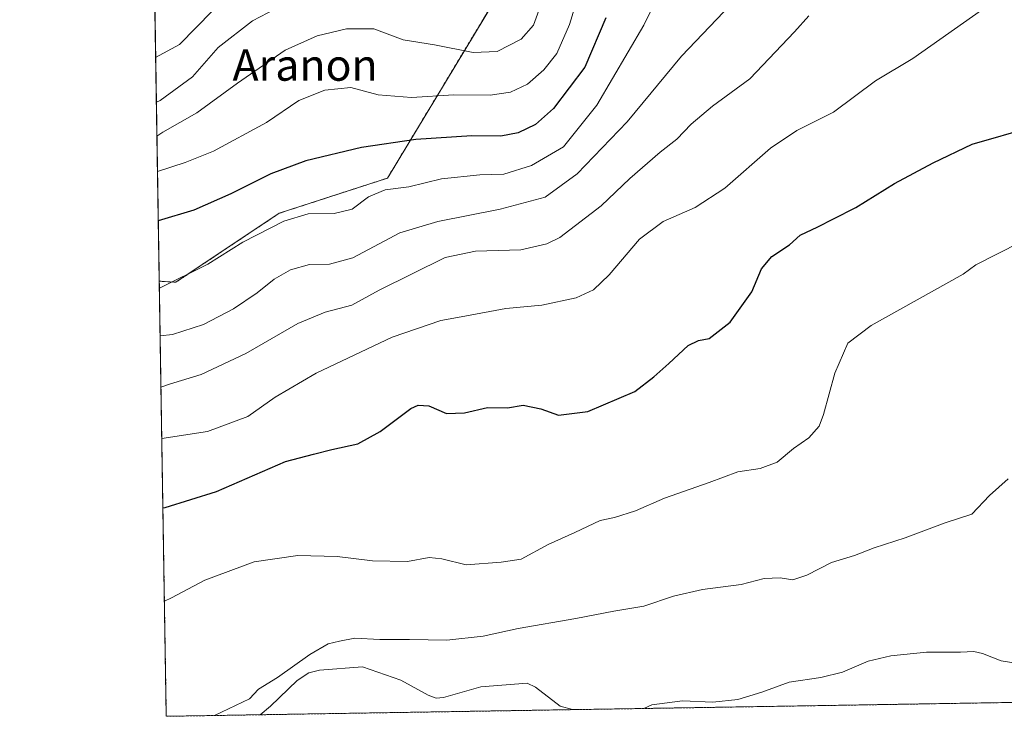
# Model space of a CAD drawing. Units: metres. Extents: x 610376 to 613810, y 4759395 to 4761764.
# Drawn here: x 610376 to 610626, y 4759395 to 4759572 of the extents above; entities that cross this region are included whole.
import ezdxf
from ezdxf.enums import TextEntityAlignment as Align

# ---------------------------------------------------------------- set-up
doc = ezdxf.new("R2010")
doc.units = ezdxf.units.M
doc.header["$MEASUREMENT"] = 0
doc.linetypes.add('TRAZOS', pattern=[0.75, 0.5, -0.25])
for name, color, linetype, lineweight in [('Arbolado forestal', 92, 'TRAZOS', 0), ('Arbolado forestal CxS', 92, 'Continuous', 0), ('Comarca CxS', 133, 'Continuous', 0), ('Comunidad Autónoma CxS', 142, 'Continuous', 0), ('Corriente natural lineal', 142, 'Continuous', 13), ('Curva de nivel maestra', 36, 'Continuous', 30), ('Curva de nivel normal', 36, 'Continuous', 0), ('Entidad de ámbito territorial CxS', 92, 'Continuous', 0), ('Municipio CxS', 142, 'Continuous', 0), ('Provincia CxS', 1, 'Continuous', 0), ('Texto cartográfico', 19, 'Continuous', 0)]:
    doc.layers.add(name, color=color, linetype=linetype, lineweight=lineweight)
doc.styles.add('Arial', font='arial.ttf', dxfattribs={"height": 0.2})

# ---------------------------------------------------------------- blocks, each defined once
blk = doc.blocks.new('*U163')
at = {"layer": 'Municipio CxS', "color": 142, "linetype": 'Continuous', "lineweight": 0}
blk.add_polyline3d([(611750.6, 4759417.12, 581.89), (610413.07, 4759395.23, 615.63), (610408.47, 4759680.71, 708.07), (610444.25, 4759674.61, 697.6), (610480.31, 4759669.76, 683.82), (610488.17, 4759669.68, 680.55), (610533.28, 4759677.18, 651.77), (610605.51, 4759689.03, 631.27), (610722.96, 4759711.42, 599.35), (610789.1, 4759723.11, 590.33), (610804.71, 4759717.55, 592.79), (610805.6, 4759717.23, 593.06), (610880.14, 4759690.68, 605.53), (610946.63, 4759682.44, 621.13), (610947.42, 4759682.33, 621.53), (610950.18, 4759681.95, 622.91), (610957.97, 4759680.88, 624.21), (610976.74, 4759678.3, 628.36), (610990.4, 4759670.36, 631.21), (610990.4, 4759670.36, 631.21), (610993.63, 4759668.49, 631.76), (611025.16, 4759658.19, 631.96), (611085.82, 4759639.17, 619.35), (611136.08, 4759623.49, 612.38)], dxfattribs=at)
blk = doc.blocks.new('*U164')
at = {"layer": 'Municipio CxS', "color": 142, "linetype": 'Continuous', "lineweight": 0}
blk.add_polyline3d([(611750.6, 4759417.12, 581.89), (610413.07, 4759395.23, 615.63), (610408.47, 4759680.71, 708.07), (610444.25, 4759674.61, 697.6), (610480.31, 4759669.76, 683.82), (610488.17, 4759669.68, 680.55), (610533.28, 4759677.18, 651.77), (610605.51, 4759689.03, 631.27), (610722.96, 4759711.42, 599.35), (610789.1, 4759723.11, 590.33), (610804.71, 4759717.55, 592.79), (610805.6, 4759717.23, 593.06), (610880.14, 4759690.68, 605.53), (610946.63, 4759682.44, 621.13), (610947.42, 4759682.33, 621.53), (610950.18, 4759681.94, 622.91), (610957.97, 4759680.88, 624.21), (610976.74, 4759678.3, 628.36), (610990.4, 4759670.36, 631.21), (610990.4, 4759670.36, 631.21), (610993.63, 4759668.49, 631.76), (611025.16, 4759658.19, 631.96), (611085.82, 4759639.17, 619.35), (611136.08, 4759623.49, 612.38)], dxfattribs=at)
blk = doc.blocks.new('*U168')
at = {"layer": 'Curva de nivel normal', "color": 36, "linetype": 'Continuous', "lineweight": 0}
blk.add_polyline3d([(610633.51, 4759408.07, 610), (610625.49, 4759409.35, 610), (610620.78, 4759411.23, 610), (610618.58, 4759411.72, 610), (610615.2, 4759411.54, 610), (610606.51, 4759411.52, 610), (610597.46, 4759410.62, 610), (610591.66, 4759409.23, 610), (610585.13, 4759406.47, 610), (610579.61, 4759405.09, 610), (610571.58, 4759403.9, 610), (610564.61, 4759401.37, 610), (610558.51, 4759399.52, 610), (610552.15, 4759398.83, 610), (610544.4, 4759399.18, 610), (610536.66, 4759398.12, 610), (610534.56, 4759397.22, 610)], dxfattribs=at)

msp = doc.modelspace()

# ---------------------------------------------------------------- linework, layer by layer
at = {"layer": 'Arbolado forestal', "color": 92, "linetype": 'TRAZOS', "lineweight": 0}
for points in [[(610411.28, 4759505.93, 645.43), (610408.59, 4759673.33, 708.23), (610408.54, 4759676.43, 708.16), (610408.49, 4759679.52, 708.08), (610407.13, 4759763.73, 702.21), (610407.11, 4759765.1, 701.91)], [(610411.28, 4759505.93, 645.43), (610415.46, 4759505.64, 644.85), (610441.8, 4759523.2, 646.03), (610469.39, 4759532.17, 646.16), (610501.31, 4759585.13, 665.6), (610506.24, 4759604.85, 667.26), (610513.94, 4759673.98, 664.9), (610513.94, 4759673.98, 664.9)], [(610842.74, 4759402.26, 602.51), (610838.3, 4759402.19, 602.95), (610516.42, 4759396.92, 610.95), (610436.92, 4759395.62, 614.24), (610413.07, 4759395.23, 615.63), (610411.28, 4759505.93, 645.43)]]:
    msp.add_polyline3d(points, dxfattribs=at)
at = {"layer": 'Arbolado forestal CxS', "color": 92, "linetype": 'Continuous', "lineweight": 0}
msp.add_polyline3d([(610842.74, 4759402.26, 602.51), (610413.07, 4759395.23, 615.63), (610411.29, 4759505.93, 645.43), (610415.46, 4759505.64, 644.85), (610441.8, 4759523.2, 646.03), (610469.39, 4759532.17, 646.16), (610501.31, 4759585.13, 665.59), (610506.24, 4759604.85, 667.26), (610513.94, 4759673.98, 664.9), (610513.94, 4759673.98, 664.9), (610527.6, 4759712.4, 650.92), (610530.18, 4759793.47, 643.21), (610519.07, 4759844.74, 637.42), (610496.85, 4759894.31, 637.11), (610464.87, 4759968.92, 630.31)], dxfattribs=at)
msp.add_polyline3d([(610513.94, 4759673.98, 664.9), (610513.94, 4759673.98, 664.9), (610506.24, 4759604.85, 667.26), (610501.31, 4759585.13, 665.59), (610469.39, 4759532.17, 646.16), (610441.8, 4759523.2, 646.03), (610415.46, 4759505.64, 644.85), (610411.29, 4759505.93, 645.43), (610407.11, 4759765.1, 701.91), (610413.72, 4759758.58, 699.95), (610439.51, 4759716.39, 695.42), (610513.94, 4759673.98, 664.9)], close=True, dxfattribs=at)
at = {"layer": 'Comarca CxS', "color": 133, "linetype": 'Continuous', "lineweight": 0}
msp.add_polyline3d([(611750.6, 4759417.12, 581.89), (610413.07, 4759395.23, 615.63), (610408.47, 4759680.71, 708.07), (610375.77, 4761708.72, 563.94), (613772.02, 4761764.31, 737.19), (613782.68, 4761123.2, 667.22), (613810.47, 4759450.82, 661.56), (612194.35, 4759424.38, 583.47), (611750.6, 4759417.12, 581.89)], close=True, dxfattribs=at)
msp.add_polyline3d([(611750.6, 4759417.12, 581.89), (610413.07, 4759395.23, 615.63), (610408.47, 4759680.71, 708.07), (610375.77, 4761708.72, 563.94), (613772.02, 4761764.31, 737.19), (613782.68, 4761123.2, 667.22), (613810.47, 4759450.82, 661.56), (612194.35, 4759424.38, 583.47), (611750.6, 4759417.12, 581.89)], close=True, dxfattribs=at)
at = {"layer": 'Comunidad Autónoma CxS', "color": 142, "linetype": 'Continuous', "lineweight": 0}
msp.add_polyline3d([(611750.6, 4759417.12, 581.89), (610413.07, 4759395.23, 615.63), (610408.47, 4759680.71, 708.07), (610375.77, 4761708.72, 563.94), (611360.61, 4761724.84, 621.99), (613772.02, 4761764.31, 737.19), (613782.68, 4761123.2, 667.22), (613810.47, 4759450.82, 661.56), (612194.35, 4759424.38, 583.47), (611778.68, 4759417.57, 582.71), (611750.6, 4759417.12, 581.89)], close=True, dxfattribs=at)
msp.add_polyline3d([(611750.6, 4759417.12, 581.89), (610413.07, 4759395.23, 615.63), (610408.47, 4759680.71, 708.07), (610375.77, 4761708.72, 563.94), (611360.61, 4761724.84, 621.99), (613772.02, 4761764.31, 737.19), (613782.68, 4761123.2, 667.22), (613810.47, 4759450.82, 661.56), (612194.35, 4759424.38, 583.47), (611778.68, 4759417.57, 582.71), (611750.6, 4759417.12, 581.89)], close=True, dxfattribs=at)
at = {"layer": 'Corriente natural lineal', "color": 142, "linetype": 'Continuous', "lineweight": 13}
msp.add_polyline3d([(610436.92, 4759395.62, 614.24), (610439.63, 4759397.77, 614.04), (610446.36, 4759404.3, 614.55), (610449.32, 4759406.28, 614.36), (610452.06, 4759406.93, 613.98), (610462.98, 4759407.82, 613.46), (610472.76, 4759404.42, 612.12), (610479.72, 4759400.61, 611.64), (610481.76, 4759399.88, 611.38), (610483.64, 4759400.02, 611.53), (610493.11, 4759402.75, 611.76), (610504.92, 4759403.64, 611.33), (610506.99, 4759402.66, 611.18), (610513.31, 4759397.8, 611), (610516.42, 4759396.92, 610.95)], dxfattribs=at)
at = {"layer": 'Curva de nivel maestra', "color": 36, "linetype": 'Continuous', "lineweight": 30}
for points in [[(610524.94, 4759572.9, 650), (610519.61, 4759560.38, 650), (610511.63, 4759549.86, 650), (610507, 4759545.75, 650), (610502.63, 4759543.69, 650), (610498.18, 4759542.82, 650), (610490.84, 4759542.89, 650), (610476.54, 4759541.96, 650), (610462.76, 4759539.92, 650), (610448.59, 4759536.54, 650), (610439.68, 4759533.23, 650), (610429.53, 4759528.14, 650), (610420.08, 4759523.96, 650), (610411.04, 4759521.25, 650)], [(610412.22, 4759448.23, 625), (610412.8, 4759448.34, 625), (610425.88, 4759452.44, 625), (610443.42, 4759460.04, 625), (610450.51, 4759461.95, 625), (610455.18, 4759463.12, 625), (610461.84, 4759464.58, 625), (610467.51, 4759467.71, 625), (610475.34, 4759473.51, 625), (610477.17, 4759474.4, 625), (610479.84, 4759474.24, 625), (610484.34, 4759472.27, 625), (610488.94, 4759472.4, 625), (610494.83, 4759473.76, 625), (610499.86, 4759473.72, 625), (610503.88, 4759474.4, 625), (610508.37, 4759473.47, 625), (610512.88, 4759471.82, 625), (610520.32, 4759472.79, 625), (610532.28, 4759477.9, 625), (610537.12, 4759481.62, 625), (610540.91, 4759484.96, 625), (610545.84, 4759489.6, 625), (610548.51, 4759490.86, 625), (610551.18, 4759491.37, 625), (610556.57, 4759495.5, 625), (610562.08, 4759503.2, 625), (610564.57, 4759509.11, 625), (610567.18, 4759512.24, 625), (610571.68, 4759515.17, 625), (610574.34, 4759517.64, 625), (610578.88, 4759519.74, 625), (610582.81, 4759521.82, 625), (610588.51, 4759524.66, 625), (610598.34, 4759530.8, 625), (610608.18, 4759536.06, 625), (610618.17, 4759540.82, 625), (610633.48, 4759545.19, 625)]]:
    msp.add_polyline3d(points, dxfattribs=at)
at = {"layer": 'Curva de nivel normal', "color": 36, "linetype": 'Continuous', "lineweight": 0}
for points in [[(610410.84, 4759533.82, 655), (610417.91, 4759536.1, 655), (610425.12, 4759538.98, 655), (610438.58, 4759546.27, 655), (610446.81, 4759551.88, 655), (610453.4, 4759554.55, 655), (610460, 4759555.2, 655), (610467, 4759553.3, 655), (610475.46, 4759552.68, 655), (610486.22, 4759553.31, 655), (610495.51, 4759553.26, 655), (610500.66, 4759554.01, 655), (610504.96, 4759556.06, 655), (610509.16, 4759559.71, 655), (610512.48, 4759563.84, 655), (610515.68, 4759571.2, 655), (610521.03, 4759588.79, 655)], [(610411.31, 4759504.17, 645), (610423.68, 4759510.25, 645), (610432.52, 4759515.88, 645), (610443.01, 4759521.18, 645), (610449.18, 4759523.05, 645), (610455.8, 4759523.18, 645), (610460.38, 4759524.26, 645), (610464.55, 4759527.35, 645), (610468.76, 4759529.21, 645), (610474.82, 4759529.91, 645), (610483.09, 4759531.99, 645), (610492.84, 4759532.97, 645), (610498.96, 4759533.16, 645), (610505.99, 4759535.33, 645), (610514.16, 4759540.14, 645), (610522.62, 4759550.68, 645), (610534.61, 4759571.04, 645), (610540.46, 4759583.14, 645)], [(610410.55, 4759551.44, 665), (610411.51, 4759551.88, 665), (610419.76, 4759557.93, 665), (610426.31, 4759565.37, 665), (610435.02, 4759572.16, 665), (610448.66, 4759579.36, 665)], [(610410.37, 4759562.8, 670), (610416.44, 4759566.18, 670), (610424.8, 4759574.71, 670)], [(610410.69, 4759542.79, 660), (610412.18, 4759543.88, 660), (610420.84, 4759548.8, 660), (610431.18, 4759556.32, 660), (610443.3, 4759564.68, 660), (610451.45, 4759568.35, 660), (610458.94, 4759570.14, 660), (610465.89, 4759570.09, 660), (610473.31, 4759567.3, 660), (610481.32, 4759566.02, 660), (610491.2, 4759564.15, 660), (610497.28, 4759564.37, 660), (610503.41, 4759567.53, 660), (610506.5, 4759571.02, 660), (610508.53, 4759576.62, 660)], [(610411.51, 4759492, 640), (610414.67, 4759492.36, 640), (610422.56, 4759494.91, 640), (610430.18, 4759498.86, 640), (610436.18, 4759502.96, 640), (610440.51, 4759506.47, 640), (610444.65, 4759508.82, 640), (610449.48, 4759510.21, 640), (610454.59, 4759510.29, 640), (610460.51, 4759511.87, 640), (610472.51, 4759518.19, 640), (610482.21, 4759521.08, 640), (610498.01, 4759524.21, 640), (610509.47, 4759527.34, 640), (610517.66, 4759533.25, 640), (610530.34, 4759546.49, 640), (610544.14, 4759563.15, 640), (610554.98, 4759574.46, 640)], [(610411.93, 4759465.91, 630), (610423.54, 4759467.72, 630), (610433.82, 4759471.48, 630), (610440.75, 4759476.46, 630), (610451.18, 4759482.53, 630), (610470.51, 4759491.65, 630), (610482.97, 4759495.95, 630), (610489, 4759497.01, 630), (610499.48, 4759499.01, 630), (610508.62, 4759499.82, 630), (610517.35, 4759501.7, 630), (610521.74, 4759503.75, 630), (610525.73, 4759507.58, 630), (610533.51, 4759516.62, 630), (610539.51, 4759521.08, 630), (610547.68, 4759524.65, 630), (610555.2, 4759529.56, 630), (610566.81, 4759539.75, 630), (610573.54, 4759544.24, 630), (610582.84, 4759548.94, 630), (610593.51, 4759556.93, 630), (610603.01, 4759562.61, 630), (610620.51, 4759574.91, 630)], [(610411.72, 4759478.95, 635), (610413.87, 4759479.71, 635), (610421.96, 4759482.21, 635), (610433.34, 4759487.52, 635), (610446.58, 4759495.19, 635), (610453.48, 4759498.08, 635), (610460.29, 4759499.82, 635), (610467.21, 4759503.64, 635), (610484.06, 4759511.99, 635), (610491.79, 4759513.6, 635), (610503.3, 4759513.89, 635), (610509.91, 4759515.41, 635), (610513.19, 4759517.07, 635), (610523.75, 4759525.06, 635), (610531, 4759532.04, 635), (610538.71, 4759538.71, 635), (610543, 4759542.09, 635), (610546.62, 4759545.9, 635), (610552.04, 4759550.42, 635), (610561.56, 4759557.38, 635), (610572.9, 4759569.38, 635), (610576.6, 4759573.46, 635)], [(610635.92, 4759518.66, 620), (610619.1, 4759510.11, 620), (610615.86, 4759507.75, 620), (610592.4, 4759494.68, 620), (610586.51, 4759490.17, 620), (610583.19, 4759482.53, 620), (610580.33, 4759472.04, 620), (610579.18, 4759469.08, 620), (610576.58, 4759466.04, 620), (610572.7, 4759463.32, 620), (610568.56, 4759459.9, 620), (610564.18, 4759458.3, 620), (610558.51, 4759457.43, 620), (610551.18, 4759454.75, 620), (610539.84, 4759450.71, 620), (610532.51, 4759447.48, 620), (610527.16, 4759445.85, 620), (610523.48, 4759445.02, 620), (610517.05, 4759441.99, 620), (610510.23, 4759438.93, 620), (610503.38, 4759435.24, 620), (610498.31, 4759434.48, 620), (610489.38, 4759433.75, 620), (610483.18, 4759435.33, 620), (610479.96, 4759435.6, 620), (610474.43, 4759434.65, 620), (610465.55, 4759434.75, 620), (610456.58, 4759435.89, 620), (610446.51, 4759436.17, 620), (610435.43, 4759434.56, 620), (610422.84, 4759429.9, 620), (610414.36, 4759425.36, 620), (610412.6, 4759424.52, 620)], [(610425.32, 4759395.43, 615), (610434.23, 4759399.71, 615), (610436.5, 4759402.13, 615), (610441.38, 4759405.06, 615), (610449.57, 4759410.92, 615), (610454.26, 4759413.69, 615), (610457.16, 4759414.37, 615), (610461.06, 4759415.07, 615), (610467.4, 4759414.77, 615), (610474.98, 4759414.8, 615), (610484.48, 4759414.62, 615), (610493.72, 4759415.63, 615), (610502.57, 4759417.58, 615), (610517.3, 4759420.11, 615), (610526.92, 4759421.97, 615), (610534.59, 4759423.26, 615), (610542.18, 4759425.79, 615), (610549.51, 4759427.48, 615), (610559.32, 4759428.78, 615), (610565.25, 4759430.27, 615), (610569.3, 4759430.49, 615), (610572.48, 4759429.98, 615), (610576.1, 4759431.16, 615), (610582.32, 4759434.35, 615), (610588.18, 4759436.11, 615), (610593.18, 4759438.13, 615), (610601.11, 4759440.64, 615), (610611.23, 4759444.49, 615), (610618.06, 4759446.64, 615), (610622.55, 4759451.38, 615), (610627.34, 4759455.61, 615)]]:
    msp.add_polyline3d(points, dxfattribs=at)
at = {"layer": 'Entidad de ámbito territorial CxS', "color": 92, "linetype": 'Continuous', "lineweight": 0}
for points in [[(611750.6, 4759417.12, 581.89), (610413.07, 4759395.23, 615.63), (610408.47, 4759680.71, 708.07), (610444.25, 4759674.61, 697.6), (610480.31, 4759669.76, 683.82), (610488.17, 4759669.68, 680.55), (610533.28, 4759677.18, 651.77), (610605.51, 4759689.03, 631.27), (610722.96, 4759711.42, 599.35), (610789.1, 4759723.11, 590.33), (610804.71, 4759717.55, 592.79), (610805.6, 4759717.23, 593.06), (610880.14, 4759690.68, 605.53), (610946.63, 4759682.44, 621.13), (610947.42, 4759682.33, 621.53), (610950.18, 4759681.95, 622.91), (610957.97, 4759680.88, 624.21), (610976.74, 4759678.3, 628.36), (610990.4, 4759670.36, 631.21), (610990.4, 4759670.36, 631.21), (610993.63, 4759668.49, 631.76), (611025.16, 4759658.19, 631.96), (611085.82, 4759639.17, 619.35), (611136.08, 4759623.49, 612.38)], [(611750.6, 4759417.12, 581.89), (610413.07, 4759395.23, 615.63), (610408.47, 4759680.71, 708.07), (610444.25, 4759674.61, 697.6), (610480.31, 4759669.76, 683.82), (610488.17, 4759669.68, 680.55), (610533.28, 4759677.18, 651.77), (610605.51, 4759689.03, 631.27), (610722.96, 4759711.42, 599.35), (610789.1, 4759723.11, 590.33), (610804.71, 4759717.55, 592.79), (610805.6, 4759717.23, 593.06), (610880.14, 4759690.68, 605.53), (610946.63, 4759682.44, 621.13), (610947.42, 4759682.33, 621.53), (610950.18, 4759681.94, 622.91), (610957.97, 4759680.88, 624.21), (610976.74, 4759678.3, 628.36), (610990.4, 4759670.36, 631.21), (610990.4, 4759670.36, 631.21), (610993.63, 4759668.49, 631.76), (611025.16, 4759658.19, 631.96), (611085.82, 4759639.17, 619.35), (611136.08, 4759623.49, 612.38)]]:
    msp.add_polyline3d(points, dxfattribs=at)
at = {"layer": 'Provincia CxS', "color": 1, "linetype": 'Continuous', "lineweight": 0}
msp.add_polyline3d([(613810.47, 4759450.82, 661.56), (610413.07, 4759395.23, 615.63), (610375.77, 4761708.72, 563.94), (613772.02, 4761764.31, 737.19), (613810.47, 4759450.82, 661.56)], close=True, dxfattribs=at)
msp.add_polyline3d([(613810.47, 4759450.82, 661.56), (610413.07, 4759395.23, 615.63), (610375.77, 4761708.72, 563.94), (613772.02, 4761764.31, 737.19), (613810.47, 4759450.82, 661.56)], close=True, dxfattribs=at)

# ---------------------------------------------------------------- block references
at = {"layer": 'Curva de nivel normal', "color": 36, "linetype": 'Continuous', "lineweight": 0}
msp.add_blockref('*U168', (0, 0), dxfattribs=at)
at = {"layer": 'Municipio CxS', "color": 142, "linetype": 'Continuous', "lineweight": 0}
for name in ['*U163', '*U164']:
    msp.add_blockref(name, (0, 0), dxfattribs=at)

# ---------------------------------------------------------------- texts
at = {"layer": 'Texto cartográfico', "color": 19, "linetype": 'Continuous', "lineweight": 0, "style": 'Arial'}
msp.add_text('Aranon', height=8, dxfattribs=at).set_placement((610448.4, 4759560.92), align=Align.MIDDLE_CENTER)

doc.saveas('drawing.dxf')
